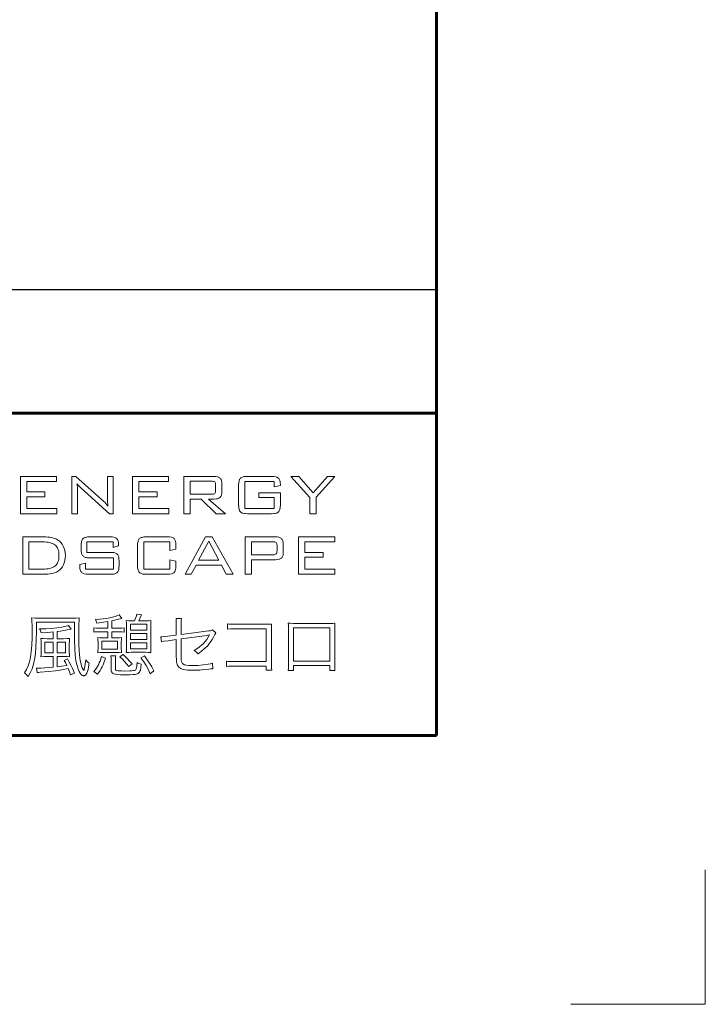
# Model space of a CAD drawing. Extents: x 0 to 420, y 0 to 297.
# Drawn here: x 394 to 420, y 0 to 37 of the extents above; entities that cross this region are included whole.
import ezdxf

# ---------------------------------------------------------------- set-up
doc = ezdxf.new("R2010")
doc.units = 0
doc.layers.add('実線1', color=7, linetype='Continuous', lineweight=25)
doc.layers.add('実線2', color=4, linetype='Continuous', lineweight=15)
doc.styles.add('高さなしMSゴシック', font='txt')

# ---------------------------------------------------------------- blocks, each defined once
blk = doc.blocks.new('*T6')
at = {"color": 0, "lineweight": 50}
for p, q in [((0, 0), (158, 0)), ((0, 0), (0, -115)), ((158, 0), (158, -115)), ((0, -115), (158, -115))]:
    blk.add_line(p, q, dxfattribs=at)
at = {"color": 0, "linetype": 'ByBlock', "lineweight": -2}
for p, q in [((9.817, 0), (9.817, -115)), ((43.595, 0), (43.595, -115)), ((80.81, 0), (80.81, -115)), ((104.203, 0), (104.203, -115)), ((0, -9.2), (80.81, -9.2)), ((104.203, -9.2), (158, -9.2)), ((0, -13.8), (158, -13.8)), ((0, -18.4), (80.81, -18.4)), ((0, -23), (158, -23)), ((0, -27.6), (80.81, -27.6)), ((0, -32.2), (104.203, -32.2)), ((0, -36.8), (104.203, -36.8)), ((0, -41.4), (9.817, -41.4)), ((43.595, -41.4), (80.81, -41.4)), ((0, -46), (104.203, -46)), ((0, -50.6), (104.203, -50.6)), ((0, -55.2), (104.203, -55.2)), ((0, -59.8), (104.203, -59.8)), ((0, -64.4), (158, -64.4)), ((0, -69), (9.817, -69)), ((43.595, -69), (80.81, -69)), ((0, -73.6), (9.817, -73.6)), ((43.595, -73.6), (80.81, -73.6)), ((0, -78.2), (9.817, -78.2)), ((43.595, -78.2), (80.81, -78.2)), ((0, -82.8), (80.81, -82.8)), ((0, -87.4), (80.81, -87.4)), ((0, -92), (80.81, -92)), ((104.203, -92), (158, -92)), ((0, -96.6), (9.817, -96.6)), ((43.595, -96.6), (80.81, -96.6)), ((0, -101.2), (9.817, -101.2)), ((43.595, -101.2), (80.81, -101.2)), ((0, -105.8), (80.81, -105.8)), ((0, -110.4), (80.81, -110.4))]:
    blk.add_line(p, q, dxfattribs=at)
at = {"color": 0, "lineweight": 60}
blk.add_line((0, -4.6), (158, -4.6), dxfattribs=at)
at = {"color": 0, "linetype": 'Continuous'}
blk.add_line((125.898, -101.195), (138.893, -101.195), dxfattribs=at)
at = {"color": 0, "lineweight": 25}
blk.add_line((80.81, -110.4), (158, -110.4), dxfattribs=at)
at = {"color": 0, "char_height": 2, "attachment_point": 5, "style": '高さなしMSゴシック'}
for s, insert, width in [('部番', (4.909, -2.3), 9.21716), ('名称', (26.706, -2.3), 33.17778), ('形状', (62.203, -2.3), 36.61519), ('材質', (92.506, -2.3), 22.79241), ('表面処理', (131.101, -2.3), 53.19747), ('(1)', (4.909, -6.9), 9.21716), ('支柱', (26.706, -6.9), 33.17778), ('JIS H 8602 陽極酸化塗装複合皮膜(MB色)', (131.101, -6.9), 53.19747), ('φ60×3.0ｔ', (62.203, -6.9), 36.61519), ('A6005CS-T5', (92.506, -9.2), 22.79241), ('(2)', (4.909, -11.5), 9.21716), ('手摺', (26.706, -11.5), 33.17778), ('φ40（φ36×3.0ｔ）', (62.203, -11.5), 36.61519), ('再生木材表層サンディング仕上(ﾀﾞｰｸｶﾗｰ)', (131.101, -11.5), 53.19747), ('(3)', (4.909, -16.1), 9.21716), ('ビーム', (26.706, -16.1), 33.17778), ('40×35×2.5t', (62.203, -16.1), 36.61519), ('JIS H 8602 陽極酸化塗装複合皮膜\\P(マットブラウン色)', (131.101, -18.4), 53.19747), ('A6063S-T5', (92.506, -18.4), 22.79241), ('(4)', (4.909, -20.7), 9.21716), ('格子', (26.706, -20.7), 33.17778), ('20×23×1.5t', (62.203, -20.7), 36.61519), ('(5)', (4.909, -25.3), 9.21716), ('端末手摺', (26.706, -25.3), 33.17778), ('φ40', (62.203, -25.3), 36.61519), ('ADC', (92.506, -27.6), 22.79241), ('(6)', (4.909, -29.9), 9.21716), ('キャップ金具A', (26.706, -29.9), 33.17778), ('φ60用', (62.203, -29.9), 36.61519), ('キャップ金具B', (26.706, -34.5), 33.17778), ('φ40用（巾=74）', (62.203, -34.5), 36.61519), ('(7)', (4.909, -34.5), 9.21716), ('A6063S-T5', (92.506, -34.5), 22.79241), ('(8)', (4.909, -39.1), 9.21716), ('中間用 φ18×125', (62.203, -39.1), 36.61519), ('フレキシブル金具C', (26.706, -41.4), 33.17778), ('A6063BE-T5', (92.506, -41.4), 22.79241), ('ポリエステル系粉体塗装\\P（マットブラウン色）', (131.101, -43.7), 53.19747), ('(9)', (4.909, -43.7), 9.21716), ('端末用 φ18×88', (62.203, -43.7), 36.61519), ('(10)', (4.909, -48.3), 9.21716), ('フレキシブル金具D', (26.706, -48.3), 33.17778), ('φ40用', (62.203, -48.3), 36.61519), ('ADC', (92.506, -48.3), 22.79241), ('(11)', (4.909, -52.9), 9.21716), ('2段金具', (26.706, -52.9), 33.17778), ('φ40用(出巾=100)', (62.203, -52.9), 36.61519), ('AC4C', (92.506, -52.9), 22.79241), ('(12)', (4.909, -57.5), 9.21716), ('ベースボックス', (26.706, -57.5), 33.17778), ('φ170', (62.203, -57.5), 36.61519), ('AC7A', (92.506, -57.5), 22.79241), ('(13)', (4.909, -62.1), 9.21716), ('化粧ナット', (26.706, -62.1), 33.17778), ('M8用', (62.203, -62.1), 36.61519), ('アルミ材', (92.506, -62.1), 22.79241), ('(14)', (4.909, -66.7), 9.21716), ('M8×15 B,W', (62.203, -66.7), 36.61519), ('(15)', (4.909, -71.3), 9.21716), ('M8×40 B,W,SW', (62.203, -71.3), 36.61519), ('六角穴付ボタンボルト', (26.706, -73.6), 33.17778), ('(16)', (4.909, -75.9), 9.21716), ('M8×55 B,W,SW', (62.203, -75.9), 36.61519), ('GB', (131.101, -78.2), 53.19747), ('(17)', (4.909, -80.5), 9.21716), ('M8×15 B,W,SW', (62.203, -80.5), 36.61519), ('(18)', (4.909, -85.1), 9.21716), ('六角穴付ボルト', (26.706, -85.1), 33.17778), ('M8×25 B,SW', (62.203, -85.1), 36.61519), ('SUS', (92.506, -87.4), 22.79241), ('(19)', (4.909, -89.7), 9.21716), ('ピアスビス', (26.706, -89.7), 33.17778), ('φ4×19 B', (62.203, -89.7), 36.61519), ('(20)', (4.909, -94.3), 9.21716), ('M6×6 B', (62.203, -94.3), 36.61519), ('(21)', (4.909, -98.9), 9.21716), ('六角穴付止ネジ', (26.706, -98.9), 33.17778), ('M6×10 B', (62.203, -98.9), 36.61519), ('{\u3000\u3000\u3000\u3000\u3000}', (131.101, -101.2), 53.19747), ('(22)', (4.909, -103.5), 9.21716), ('M8×10 B', (62.203, -103.5), 36.61519), ('(23)', (4.909, -108.1), 9.21716), ('アンカーボルト', (26.706, -108.1), 33.17778), ('M10×100', (62.203, -108.1), 36.61519), ('(24)', (4.909, -112.7), 9.21716), ('スペーサー', (26.706, -112.7), 33.17778), ('合成樹脂', (92.506, -112.7), 22.79241), ('黒色', (131.101, -112.7), 53.19747), ('φ11', (62.203, -112.7), 36.61519)]:
    blk.add_mtext(s, dxfattribs=dict(at, insert=insert, width=width))
blk = doc.blocks.new('外枠')
at = {"layer": '実線2'}
for p, q in [((420, 0), (420, 5)), ((415, 0), (420, 0))]:
    blk.add_line(p, q, dxfattribs=at)

msp = doc.modelspace()

# ---------------------------------------------------------------- linework, layer by layer
at = {"layer": '実線1', "lineweight": 60}
for p, q in [((410, 287), (410, 10)), ((252, 22), (410, 22)), ((410, 10), (15, 10))]:
    msp.add_line(p, q, dxfattribs=at)
at = {"layer": '実線2'}
for p, q in [((394.523, 19.645), (395.865, 19.645)), ((394.523, 18.253), (394.523, 19.645)), ((395.865, 19.459), (394.755, 19.459)), ((394.755, 19.459), (394.755, 19.069)), ((395.865, 19.645), (395.865, 19.459)), ((396.429, 19.645), (396.575, 19.645)), ((396.429, 18.253), (396.429, 19.645)), ((396.575, 19.645), (397.617, 18.714)), ((397.754, 18.882), (397.754, 19.645)), ((397.754, 19.645), (397.969, 19.645)), ((397.969, 19.645), (397.969, 18.253)), ((398.691, 18.253), (398.691, 19.645)), ((398.691, 19.645), (400.033, 19.645)), ((398.923, 19.459), (398.923, 19.069)), ((400.033, 19.459), (398.923, 19.459)), ((400.033, 19.645), (400.033, 19.459)), ((400.597, 18.253), (400.597, 19.645)), ((400.597, 19.645), (401.72, 19.645)), ((400.829, 19.466), (400.829, 18.977)), ((401.631, 19.466), (400.829, 19.466)), ((403.959, 19.459), (402.869, 19.459)), ((402.869, 19.459), (402.869, 18.446)), ((402.964, 19.645), (403.865, 19.645)), ((403.959, 19.254), (403.959, 19.459)), ((404.583, 19.645), (404.872, 19.645)), ((405.289, 18.86), (404.583, 19.645)), ((404.872, 19.645), (405.417, 19.025)), ((405.417, 19.025), (405.938, 19.645)), ((406.222, 19.645), (405.522, 18.865)), ((405.938, 19.645), (406.222, 19.645)), ((394.755, 19.069), (395.433, 19.069)), ((395.433, 19.069), (395.433, 18.886)), ((396.643, 19.073), (396.643, 18.253)), ((397.839, 18.253), (396.766, 19.221)), ((398.923, 19.069), (399.601, 19.069)), ((399.601, 19.069), (399.601, 18.886)), ((401.782, 19.12), (401.782, 19.323)), ((402.014, 19.376), (402.014, 19.067)), ((402.637, 18.582), (402.637, 19.316)), ((404.191, 19.299), (403.959, 19.254)), ((404.191, 19.335), (404.191, 19.299)), ((394.755, 18.886), (394.755, 18.446)), ((395.433, 18.886), (394.755, 18.886)), ((398.923, 18.886), (398.923, 18.446)), ((399.601, 18.886), (398.923, 18.886)), ((400.829, 18.977), (401.631, 18.977)), ((400.829, 18.798), (400.829, 18.253)), ((401.24, 18.798), (400.829, 18.798)), ((401.807, 18.253), (401.24, 18.798)), ((401.515, 18.798), (402.152, 18.253)), ((401.72, 18.798), (401.515, 18.798)), ((403.395, 19.033), (404.191, 19.033)), ((403.395, 18.854), (403.395, 19.033)), ((403.959, 18.854), (403.395, 18.854)), ((403.959, 18.446), (403.959, 18.854)), ((404.191, 19.033), (404.191, 18.582)), ((405.289, 18.253), (405.289, 18.86)), ((405.522, 18.865), (405.522, 18.253)), ((394.755, 18.446), (395.875, 18.446)), ((395.875, 18.446), (395.875, 18.253)), ((398.923, 18.446), (400.044, 18.446)), ((400.044, 18.446), (400.044, 18.253)), ((402.869, 18.446), (403.959, 18.446)), ((395.875, 18.253), (394.523, 18.253)), ((396.643, 18.253), (396.429, 18.253)), ((397.969, 18.253), (397.839, 18.253)), ((400.044, 18.253), (398.691, 18.253)), ((400.829, 18.253), (400.597, 18.253)), ((402.152, 18.253), (401.807, 18.253)), ((403.865, 18.253), (402.964, 18.253)), ((405.522, 18.253), (405.289, 18.253)), ((394.604, 16), (394.604, 17.392)), ((394.604, 17.392), (395.37, 17.392)), ((397.103, 17.392), (397.847, 17.392)), ((399.203, 17.392), (399.983, 17.392)), ((400.645, 16), (401.407, 17.392)), ((401.525, 17.234), (401.15, 16.524)), ((401.407, 17.392), (401.655, 17.392)), ((401.9, 16.524), (401.525, 17.234)), ((401.655, 17.392), (402.431, 16)), ((402.882, 16), (402.882, 17.392)), ((402.882, 17.392), (404.005, 17.392)), ((404.869, 16), (404.869, 17.392)), ((404.869, 17.392), (406.211, 17.392)), ((406.211, 17.392), (406.211, 17.206)), ((395.337, 17.206), (394.836, 17.206)), ((394.836, 17.206), (394.836, 16.193)), ((396.778, 16.941), (396.778, 17.063)), ((397.974, 17.206), (396.986, 17.206)), ((396.986, 17.206), (396.986, 16.816)), ((397.974, 17.003), (397.974, 17.206)), ((398.174, 17.06), (397.974, 17.003)), ((398.174, 17.09), (398.174, 17.06)), ((398.877, 16.329), (398.877, 17.063)), ((400.075, 17.206), (399.109, 17.206)), ((399.109, 17.206), (399.109, 16.193)), ((400.075, 16.89), (400.075, 17.206)), ((400.307, 16.933), (400.075, 16.89)), ((400.307, 17.065), (400.307, 16.933)), ((403.114, 17.213), (403.114, 16.728)), ((403.915, 17.213), (403.114, 17.213)), ((404.067, 16.873), (404.067, 17.067)), ((404.299, 17.122), (404.299, 16.811)), ((405.101, 17.206), (405.101, 16.816)), ((406.211, 17.206), (405.101, 17.206)), ((396.986, 16.816), (397.867, 16.816)), ((397.981, 16.612), (397.103, 16.612)), ((397.981, 16.193), (397.981, 16.612)), ((400.075, 16.193), (400.075, 16.542)), ((400.075, 16.542), (400.307, 16.493)), ((400.307, 16.493), (400.307, 16.328)), ((401.15, 16.524), (401.9, 16.524)), ((403.114, 16.728), (403.915, 16.728)), ((403.114, 16.541), (403.114, 16)), ((404.005, 16.541), (403.114, 16.541)), ((405.101, 16.816), (405.779, 16.816)), ((405.779, 16.633), (405.101, 16.633)), ((405.101, 16.633), (405.101, 16.193)), ((405.779, 16.816), (405.779, 16.633)), ((394.836, 16.193), (395.337, 16.193)), ((396.726, 16.366), (396.94, 16.417)), ((396.726, 16.328), (396.726, 16.366)), ((396.94, 16.417), (396.94, 16.193)), ((396.94, 16.193), (397.981, 16.193)), ((398.192, 16.486), (398.192, 16.329)), ((399.109, 16.193), (400.075, 16.193)), ((401.053, 16.345), (400.874, 16)), ((401.996, 16.345), (401.053, 16.345)), ((402.174, 16), (401.996, 16.345)), ((405.101, 16.193), (406.222, 16.193)), ((406.222, 16.193), (406.222, 16)), ((395.37, 16), (394.604, 16)), ((397.867, 16), (397.053, 16)), ((399.983, 16), (399.203, 16)), ((400.874, 16), (400.645, 16)), ((402.431, 16), (402.174, 16)), ((403.114, 16), (402.882, 16)), ((406.222, 16), (404.869, 16)), ((395.222, 14.366), (396.425, 14.366)), ((398.196, 14.492), (398.297, 14.361)), ((398.855, 14.52), (399.021, 14.492)), ((400.308, 14.358), (400.512, 14.358)), ((396.531, 14.222), (395.113, 14.222)), ((395.113, 14.222), (395.113, 13.887)), ((396.304, 14.101), (396.403, 13.962)), ((396.531, 13.889), (396.531, 14.222)), ((397.253, 13.851), (397.253, 14.01)), ((397.462, 13.995), (397.772, 13.995)), ((397.772, 13.995), (397.772, 14.24)), ((397.916, 14.267), (397.916, 13.995)), ((397.916, 13.995), (398.179, 13.995)), ((398.385, 14.01), (398.385, 13.851)), ((398.466, 13.289), (398.466, 14.073)), ((399.221, 14.139), (398.61, 14.139)), ((398.61, 14.139), (398.61, 13.922)), ((398.61, 13.922), (399.221, 13.922)), ((398.655, 14.267), (398.761, 14.267)), ((398.92, 14.267), (399.17, 14.267)), ((399.221, 13.922), (399.221, 14.139)), ((399.367, 14.066), (399.367, 13.294)), ((400.318, 13.735), (400.318, 14.126)), ((400.5, 14.126), (400.5, 13.758)), ((401.668, 13.929), (401.791, 13.826)), ((402.228, 13.957), (402.228, 14.159)), ((402.518, 14.141), (403.729, 14.141)), ((403.666, 13.97), (402.518, 13.97)), ((403.666, 12.751), (403.666, 13.97)), ((403.855, 13.95), (403.855, 12.658)), ((404.493, 12.615), (404.493, 13.985)), ((406.03, 14.008), (404.678, 14.008)), ((404.678, 14.008), (404.678, 12.769)), ((404.68, 14.174), (406.025, 14.174)), ((406.03, 12.769), (406.03, 14.008)), ((406.214, 13.985), (406.214, 12.62)), ((395.512, 13.604), (395.734, 13.604)), ((395.734, 13.604), (395.734, 13.854)), ((395.883, 13.871), (395.883, 13.604)), ((395.883, 13.604), (396.122, 13.604)), ((397.772, 13.864), (397.46, 13.864)), ((397.596, 13.637), (397.772, 13.637)), ((397.772, 13.637), (397.772, 13.864)), ((397.916, 13.864), (397.916, 13.637)), ((398.176, 13.864), (397.916, 13.864)), ((397.916, 13.637), (398.078, 13.637)), ((399.221, 13.798), (398.61, 13.798)), ((398.61, 13.798), (398.61, 13.574)), ((398.61, 13.574), (399.221, 13.574)), ((399.221, 13.574), (399.221, 13.798)), ((399.765, 13.485), (399.743, 13.675)), ((399.998, 13.692), (400.318, 13.735)), ((400.318, 13.571), (400.013, 13.528)), ((400.318, 12.963), (400.318, 13.571)), ((400.5, 13.758), (401.524, 13.894)), ((400.5, 13.594), (400.5, 12.999)), ((395.29, 13.125), (395.29, 13.402)), ((395.434, 13.475), (395.434, 13.072)), ((395.734, 13.475), (395.434, 13.475)), ((395.734, 13.072), (395.734, 13.475)), ((396.196, 13.475), (395.883, 13.475)), ((395.883, 13.475), (395.883, 13.072)), ((396.196, 13.072), (396.196, 13.475)), ((396.339, 13.412), (396.339, 13.12)), ((397.407, 13.243), (397.407, 13.478)), ((397.553, 13.513), (397.553, 13.213)), ((398.126, 13.513), (397.553, 13.513)), ((397.553, 13.213), (398.126, 13.213)), ((398.126, 13.213), (398.126, 13.513)), ((398.272, 13.48), (398.272, 13.243)), ((399.221, 13.45), (398.61, 13.45)), ((398.61, 13.45), (398.61, 13.226)), ((398.61, 13.226), (399.221, 13.226)), ((399.221, 13.226), (399.221, 13.45)), ((395.434, 13.072), (395.734, 13.072)), ((395.734, 12.941), (395.509, 12.941)), ((395.734, 12.542), (395.734, 12.941)), ((395.883, 13.072), (396.196, 13.072)), ((396.153, 12.941), (395.883, 12.941)), ((395.883, 12.941), (395.883, 12.557)), ((396.145, 12.797), (396.269, 12.85)), ((397.54, 12.936), (397.682, 12.875)), ((398.093, 13.087), (397.596, 13.087)), ((397.878, 12.968), (398.068, 12.968)), ((398.219, 12.933), (398.338, 13.014)), ((399.173, 13.097), (398.658, 13.097)), ((399.001, 12.888), (399.132, 12.961)), ((395.146, 12.34), (395.113, 12.509)), ((397.894, 12.474), (397.894, 12.749)), ((398.052, 12.759), (398.052, 12.509)), ((398.671, 12.671), (398.547, 12.565)), ((401.663, 12.691), (401.675, 12.487)), ((402.19, 12.57), (402.19, 12.769)), ((403.666, 12.58), (402.46, 12.58)), ((402.465, 12.751), (403.666, 12.751)), ((403.666, 12.429), (403.666, 12.58)), ((404.678, 12.769), (406.03, 12.769)), ((406.03, 12.605), (404.678, 12.605)), ((404.678, 12.605), (404.678, 12.426)), ((406.03, 12.426), (406.03, 12.605)), ((396.529, 12.323), (396.385, 12.262)), ((397.391, 12.287), (397.253, 12.381)), ((399.486, 12.406), (399.342, 12.302)), ((403.868, 12.429), (403.666, 12.429)), ((404.678, 12.426), (404.483, 12.426)), ((406.222, 12.426), (406.03, 12.426))]:
    msp.add_line(p, q, dxfattribs=at)
for points in [[(401.748, 19.435, 0), (401.728, 19.448, 0), (401.702, 19.458, 0), (401.669, 19.464, 0), (401.631, 19.466, 0)], [(401.72, 19.645, 0), (401.792, 19.641, 0), (401.853, 19.629, 0), (401.88, 19.62, 0), (401.904, 19.61, 0), (401.925, 19.597, 0), (401.944, 19.582, 0)], [(401.782, 19.323, 0), (401.78, 19.36, 0), (401.774, 19.391, 0), (401.763, 19.416, 0), (401.748, 19.435, 0)], [(401.944, 19.582, 0), (401.96, 19.565, 0), (401.975, 19.545, 0), (401.987, 19.523, 0), (401.997, 19.499, 0), (402.004, 19.472, 0), (402.01, 19.442, 0), (402.014, 19.376, 0)], [(402.637, 19.316, 0), (402.641, 19.404, 0), (402.647, 19.442, 0), (402.654, 19.477, 0), (402.664, 19.507, 0), (402.676, 19.534, 0), (402.69, 19.557, 0), (402.706, 19.576, 0)], [(402.706, 19.576, 0), (402.725, 19.592, 0), (402.748, 19.606, 0), (402.774, 19.618, 0), (402.805, 19.628, 0), (402.839, 19.635, 0), (402.877, 19.641, 0), (402.964, 19.645, 0)], [(403.865, 19.645, 0), (403.949, 19.641, 0), (404.02, 19.629, 0), (404.05, 19.62, 0), (404.077, 19.608, 0), (404.1, 19.595, 0), (404.12, 19.58, 0)], [(404.12, 19.58, 0), (404.136, 19.562, 0), (404.151, 19.54, 0), (404.163, 19.515, 0), (404.173, 19.486, 0), (404.181, 19.453, 0), (404.187, 19.417, 0), (404.191, 19.335, 0)], [(396.626, 19.378, 0), (396.633, 19.312, 0), (396.639, 19.24, 0), (396.643, 19.073, 0)], [(396.699, 19.284, 0), (396.659, 19.329, 0), (396.626, 19.378, 0)], [(396.766, 19.221, 0), (396.699, 19.284, 0)], [(401.748, 19.007, 0), (401.763, 19.025, 0), (401.774, 19.05, 0), (401.78, 19.082, 0), (401.782, 19.12, 0)], [(402.014, 19.067, 0), (402.01, 19.001, 0), (402.004, 18.971, 0), (401.997, 18.944, 0), (401.987, 18.92, 0), (401.975, 18.898, 0), (401.96, 18.878, 0), (401.944, 18.861, 0)], [(397.617, 18.714, 0), (397.655, 18.678, 0), (397.694, 18.637, 0), (397.776, 18.539, 0)], [(397.776, 18.539, 0), (397.766, 18.609, 0), (397.76, 18.689, 0), (397.755, 18.78, 0), (397.754, 18.882, 0)], [(401.631, 18.977, 0), (401.669, 18.979, 0), (401.702, 18.985, 0), (401.728, 18.994, 0), (401.748, 19.007, 0)], [(401.944, 18.861, 0), (401.925, 18.846, 0), (401.904, 18.833, 0), (401.88, 18.823, 0), (401.853, 18.814, 0), (401.792, 18.802, 0), (401.72, 18.798, 0)], [(402.706, 18.322, 0), (402.69, 18.341, 0), (402.676, 18.364, 0), (402.664, 18.391, 0), (402.654, 18.421, 0), (402.647, 18.456, 0), (402.641, 18.494, 0), (402.637, 18.582, 0)], [(402.964, 18.253, 0), (402.877, 18.257, 0), (402.839, 18.263, 0), (402.805, 18.27, 0), (402.774, 18.28, 0), (402.748, 18.292, 0), (402.725, 18.306, 0), (402.706, 18.322, 0)], [(404.122, 18.322, 0), (404.103, 18.306, 0), (404.08, 18.292, 0), (404.054, 18.28, 0), (404.023, 18.27, 0), (403.989, 18.263, 0), (403.952, 18.257, 0), (403.865, 18.253, 0)], [(404.191, 18.582, 0), (404.187, 18.494, 0), (404.181, 18.456, 0), (404.174, 18.421, 0), (404.164, 18.391, 0), (404.152, 18.364, 0), (404.138, 18.341, 0), (404.122, 18.322, 0)], [(395.37, 17.392, 0), (395.459, 17.39, 0), (395.541, 17.385, 0), (395.617, 17.377, 0), (395.687, 17.365, 0), (395.751, 17.35, 0), (395.808, 17.331, 0), (395.859, 17.31, 0), (395.904, 17.284, 0)], [(395.904, 17.284, 0), (395.968, 17.237, 0), (396.025, 17.181, 0), (396.074, 17.117, 0), (396.116, 17.044, 0)], [(396.778, 17.063, 0), (396.783, 17.152, 0), (396.788, 17.191, 0), (396.796, 17.225, 0), (396.805, 17.256, 0), (396.817, 17.283, 0), (396.831, 17.306, 0), (396.847, 17.325, 0)], [(396.847, 17.325, 0), (396.866, 17.34, 0), (396.889, 17.354, 0), (396.916, 17.366, 0), (396.946, 17.375, 0), (397.017, 17.388, 0), (397.103, 17.392, 0)], [(397.847, 17.392, 0), (397.93, 17.388, 0), (397.999, 17.376, 0), (398.029, 17.367, 0), (398.056, 17.356, 0), (398.08, 17.343, 0), (398.1, 17.328, 0)], [(398.1, 17.328, 0), (398.117, 17.311, 0), (398.132, 17.289, 0), (398.145, 17.265, 0), (398.156, 17.237, 0), (398.164, 17.205, 0), (398.169, 17.17, 0), (398.174, 17.09, 0)], [(398.877, 17.063, 0), (398.881, 17.151, 0), (398.886, 17.189, 0), (398.894, 17.224, 0), (398.903, 17.254, 0), (398.915, 17.281, 0), (398.929, 17.304, 0), (398.945, 17.323, 0)], [(398.945, 17.323, 0), (398.964, 17.339, 0), (398.987, 17.353, 0), (399.014, 17.365, 0), (399.044, 17.375, 0), (399.078, 17.382, 0), (399.116, 17.388, 0), (399.203, 17.392, 0)], [(399.983, 17.392, 0), (400.07, 17.388, 0), (400.142, 17.376, 0), (400.172, 17.366, 0), (400.198, 17.355, 0), (400.221, 17.341, 0), (400.24, 17.326, 0)], [(400.24, 17.326, 0), (400.256, 17.307, 0), (400.269, 17.284, 0), (400.281, 17.258, 0), (400.29, 17.227, 0), (400.303, 17.154, 0), (400.307, 17.065, 0)], [(404.005, 17.392, 0), (404.076, 17.388, 0), (404.137, 17.376, 0), (404.164, 17.367, 0), (404.188, 17.356, 0), (404.21, 17.344, 0), (404.228, 17.329, 0)], [(404.228, 17.329, 0), (404.245, 17.312, 0), (404.259, 17.292, 0), (404.271, 17.27, 0), (404.281, 17.245, 0), (404.294, 17.189, 0), (404.299, 17.122, 0)], [(395.8, 17.098, 0), (395.762, 17.123, 0), (395.718, 17.145, 0), (395.668, 17.164, 0), (395.613, 17.179, 0), (395.552, 17.191, 0), (395.486, 17.199, 0), (395.414, 17.204, 0), (395.337, 17.206, 0)], [(395.954, 16.705, 0), (395.952, 16.772, 0), (395.944, 16.833, 0), (395.932, 16.89, 0), (395.916, 16.941, 0), (395.894, 16.988, 0), (395.868, 17.029, 0), (395.836, 17.066, 0), (395.8, 17.098, 0)], [(396.116, 17.044, 0), (396.15, 16.965, 0), (396.174, 16.882, 0), (396.188, 16.795, 0), (396.193, 16.704, 0)], [(396.848, 16.681, 0), (396.831, 16.7, 0), (396.817, 16.723, 0), (396.805, 16.749, 0), (396.796, 16.78, 0), (396.788, 16.815, 0), (396.783, 16.853, 0), (396.778, 16.941, 0)], [(404.031, 17.182, 0), (404.011, 17.195, 0), (403.985, 17.205, 0), (403.953, 17.211, 0), (403.915, 17.213, 0)], [(404.067, 17.067, 0), (404.064, 17.106, 0), (404.058, 17.138, 0), (404.047, 17.163, 0), (404.031, 17.182, 0)], [(404.033, 16.759, 0), (404.048, 16.777, 0), (404.058, 16.803, 0), (404.065, 16.835, 0), (404.067, 16.873, 0)], [(395.8, 16.302, 0), (395.836, 16.333, 0), (395.868, 16.37, 0), (395.894, 16.413, 0), (395.916, 16.461, 0), (395.932, 16.514, 0), (395.944, 16.572, 0), (395.952, 16.636, 0), (395.954, 16.705, 0)], [(396.193, 16.704, 0), (396.188, 16.606, 0), (396.175, 16.514, 0), (396.152, 16.429, 0), (396.121, 16.351, 0), (396.08, 16.28, 0), (396.031, 16.216, 0), (395.972, 16.159, 0), (395.904, 16.108, 0)], [(397.103, 16.612, 0), (397.017, 16.616, 0), (396.98, 16.621, 0), (396.946, 16.629, 0), (396.916, 16.639, 0), (396.889, 16.65, 0), (396.867, 16.664, 0), (396.848, 16.681, 0)], [(397.867, 16.816, 0), (397.954, 16.811, 0), (397.992, 16.806, 0), (398.026, 16.798, 0), (398.056, 16.788, 0), (398.082, 16.776, 0), (398.105, 16.762, 0), (398.124, 16.745, 0)], [(398.124, 16.745, 0), (398.14, 16.726, 0), (398.154, 16.703, 0), (398.165, 16.676, 0), (398.175, 16.645, 0), (398.187, 16.573, 0), (398.192, 16.486, 0)], [(403.915, 16.728, 0), (403.954, 16.73, 0), (403.986, 16.735, 0), (404.013, 16.745, 0), (404.033, 16.759, 0)], [(404.228, 16.605, 0), (404.21, 16.59, 0), (404.188, 16.577, 0), (404.164, 16.566, 0), (404.137, 16.557, 0), (404.076, 16.545, 0), (404.005, 16.541, 0)], [(404.299, 16.811, 0), (404.294, 16.745, 0), (404.289, 16.715, 0), (404.281, 16.688, 0), (404.271, 16.664, 0), (404.259, 16.642, 0), (404.245, 16.622, 0), (404.228, 16.605, 0)], [(395.337, 16.193, 0), (395.415, 16.195, 0), (395.487, 16.2, 0), (395.554, 16.209, 0), (395.614, 16.22, 0), (395.67, 16.236, 0), (395.719, 16.254, 0), (395.762, 16.276, 0), (395.8, 16.302, 0)], [(396.795, 16.068, 0), (396.778, 16.087, 0), (396.764, 16.11, 0), (396.753, 16.137, 0), (396.743, 16.168, 0), (396.735, 16.202, 0), (396.73, 16.24, 0), (396.726, 16.328, 0)], [(398.192, 16.329, 0), (398.187, 16.241, 0), (398.175, 16.168, 0), (398.165, 16.138, 0), (398.154, 16.111, 0), (398.14, 16.088, 0), (398.124, 16.069, 0)], [(398.945, 16.069, 0), (398.929, 16.088, 0), (398.915, 16.111, 0), (398.903, 16.138, 0), (398.894, 16.168, 0), (398.886, 16.203, 0), (398.881, 16.241, 0), (398.877, 16.329, 0)], [(400.307, 16.328, 0), (400.303, 16.239, 0), (400.29, 16.166, 0), (400.281, 16.135, 0), (400.269, 16.109, 0), (400.256, 16.086, 0), (400.24, 16.067, 0)], [(395.904, 16.108, 0), (395.86, 16.083, 0), (395.809, 16.061, 0), (395.752, 16.042, 0), (395.688, 16.027, 0), (395.618, 16.015, 0), (395.542, 16.007, 0), (395.459, 16.002, 0), (395.37, 16, 0)], [(397.053, 16, 0), (396.966, 16.004, 0), (396.894, 16.017, 0), (396.863, 16.027, 0), (396.837, 16.038, 0), (396.814, 16.052, 0), (396.795, 16.068, 0)], [(398.124, 16.069, 0), (398.105, 16.053, 0), (398.083, 16.039, 0), (398.056, 16.027, 0), (398.026, 16.017, 0), (397.992, 16.01, 0), (397.954, 16.004, 0), (397.867, 16, 0)], [(399.203, 16, 0), (399.116, 16.004, 0), (399.078, 16.01, 0), (399.044, 16.017, 0), (399.014, 16.027, 0), (398.987, 16.039, 0), (398.964, 16.053, 0), (398.945, 16.069, 0)], [(400.24, 16.067, 0), (400.221, 16.051, 0), (400.198, 16.038, 0), (400.172, 16.026, 0), (400.142, 16.017, 0), (400.07, 16.004, 0), (399.983, 16, 0)], [(394.954, 13.982, 0), (394.953, 14.118, 0), (394.95, 14.221, 0), (394.944, 14.305, 0), (394.934, 14.381, 0)], [(394.934, 14.381, 0), (395.069, 14.37, 0), (395.222, 14.366, 0)], [(396.425, 14.366, 0), (396.586, 14.37, 0), (396.71, 14.381, 0)], [(396.71, 14.381, 0), (396.702, 14.279, 0), (396.697, 14.16, 0), (396.693, 13.793, 0)], [(397.311, 14.313, 0), (397.457, 14.326, 0), (397.594, 14.342, 0), (397.723, 14.361, 0), (397.841, 14.382, 0), (397.949, 14.407, 0), (398.045, 14.433, 0), (398.128, 14.461, 0), (398.196, 14.492, 0)], [(397.364, 14.179, 0), (397.342, 14.25, 0), (397.311, 14.313, 0)], [(398.174, 14.33, 0), (397.916, 14.267, 0)], [(398.242, 14.348, 0), (398.174, 14.33, 0)], [(398.297, 14.361, 0), (398.242, 14.348, 0)], [(398.761, 14.267, 0), (398.792, 14.336, 0), (398.816, 14.394, 0), (398.835, 14.452, 0), (398.855, 14.52, 0)], [(399.021, 14.492, 0), (398.961, 14.352, 0), (398.92, 14.267, 0)], [(400.318, 14.126, 0), (400.317, 14.26, 0), (400.308, 14.358, 0)], [(400.512, 14.358, 0), (400.502, 14.257, 0), (400.5, 14.126, 0)], [(394.669, 12.328, 0), (394.746, 12.454, 0), (394.809, 12.589, 0), (394.858, 12.741, 0), (394.896, 12.916, 0), (394.923, 13.12, 0), (394.941, 13.362, 0), (394.951, 13.647, 0), (394.954, 13.982, 0)], [(395.229, 13.965, 0), (395.463, 13.969, 0), (395.673, 13.981, 0), (395.87, 14.003, 0), (396.064, 14.035, 0)], [(395.292, 13.828, 0), (395.266, 13.898, 0), (395.249, 13.931, 0), (395.229, 13.965, 0)], [(396.403, 13.962, 0), (396.261, 13.931, 0), (396.135, 13.906, 0), (396.013, 13.887, 0), (395.883, 13.871, 0)], [(396.064, 14.035, 0), (396.158, 14.053, 0), (396.222, 14.068, 0), (396.267, 14.083, 0), (396.304, 14.101, 0)], [(397.253, 14.01, 0), (397.346, 13.999, 0), (397.462, 13.995, 0)], [(397.772, 14.24, 0), (397.615, 14.215, 0), (397.364, 14.179, 0)], [(398.179, 13.995, 0), (398.292, 13.999, 0), (398.385, 14.01, 0)], [(398.466, 14.073, 0), (398.464, 14.185, 0), (398.456, 14.275, 0)], [(398.456, 14.275, 0), (398.549, 14.269, 0), (398.655, 14.267, 0)], [(399.17, 14.267, 0), (399.286, 14.269, 0), (399.377, 14.275, 0)], [(399.377, 14.275, 0), (399.369, 14.185, 0), (399.367, 14.066, 0)], [(401.524, 13.894, 0), (401.581, 13.901, 0), (401.616, 13.907, 0), (401.641, 13.916, 0), (401.668, 13.929, 0)], [(402.228, 14.159, 0), (402.287, 14.15, 0), (402.345, 14.144, 0), (402.518, 14.141, 0)], [(402.518, 13.97, 0), (402.348, 13.967, 0), (402.228, 13.957, 0)], [(403.729, 14.141, 0), (403.86, 14.146, 0)], [(403.86, 14.146, 0), (403.856, 14.058, 0), (403.855, 13.95, 0)], [(404.483, 14.182, 0), (404.564, 14.176, 0), (404.68, 14.174, 0)], [(404.493, 13.985, 0), (404.491, 14.099, 0), (404.483, 14.182, 0)], [(406.025, 14.174, 0), (406.142, 14.175, 0), (406.222, 14.182, 0)], [(406.222, 14.182, 0), (406.215, 14.099, 0), (406.214, 13.985, 0)], [(395.113, 13.887, 0), (395.11, 13.566, 0), (395.098, 13.287, 0), (395.077, 13.045, 0), (395.046, 12.835, 0), (395.005, 12.65, 0), (394.951, 12.486, 0), (394.885, 12.338, 0), (394.805, 12.199, 0)], [(395.29, 13.402, 0), (395.288, 13.514, 0), (395.282, 13.614, 0)], [(395.282, 13.614, 0), (395.379, 13.606, 0), (395.512, 13.604, 0)], [(395.734, 13.854, 0), (395.535, 13.837, 0), (395.292, 13.828, 0)], [(396.122, 13.604, 0), (396.258, 13.606, 0), (396.309, 13.609, 0), (396.35, 13.614, 0)], [(396.35, 13.614, 0), (396.342, 13.528, 0), (396.339, 13.412, 0)], [(396.587, 12.797, 0), (396.562, 12.994, 0), (396.545, 13.244, 0), (396.535, 13.543, 0), (396.531, 13.889, 0)], [(396.693, 13.793, 0), (396.697, 13.43, 0), (396.71, 13.134, 0), (396.733, 12.894, 0), (396.748, 12.792, 0), (396.766, 12.701, 0)], [(397.46, 13.864, 0), (397.34, 13.861, 0), (397.294, 13.857, 0), (397.253, 13.851, 0)], [(397.407, 13.478, 0), (397.405, 13.567, 0), (397.399, 13.644, 0)], [(397.399, 13.644, 0), (397.486, 13.639, 0), (397.596, 13.637, 0)], [(398.078, 13.637, 0), (398.191, 13.639, 0), (398.28, 13.644, 0)], [(398.385, 13.851, 0), (398.288, 13.861, 0), (398.176, 13.864, 0)], [(398.28, 13.644, 0), (398.274, 13.572, 0), (398.272, 13.48, 0)], [(399.743, 13.675, 0), (399.781, 13.675, 0)], [(399.781, 13.675, 0), (399.873, 13.68, 0), (399.998, 13.692, 0)], [(401.463, 13.728, 0), (400.5, 13.594, 0)], [(400.979, 13.16, 0), (401.078, 13.223, 0), (401.169, 13.288, 0), (401.252, 13.357, 0), (401.327, 13.428, 0), (401.394, 13.502, 0), (401.454, 13.58, 0), (401.507, 13.661, 0), (401.552, 13.745, 0)], [(401.494, 13.733, 0), (401.463, 13.728, 0)], [(401.552, 13.745, 0), (401.494, 13.733, 0)], [(401.751, 13.755, 0), (401.702, 13.656, 0), (401.654, 13.572, 0), (401.607, 13.499, 0), (401.559, 13.432, 0)], [(401.791, 13.826, 0), (401.751, 13.755, 0)], [(397.399, 13.079, 0), (397.405, 13.155, 0), (397.407, 13.243, 0)], [(398.272, 13.243, 0), (398.274, 13.15, 0), (398.28, 13.079, 0)], [(398.456, 13.089, 0), (398.464, 13.177, 0), (398.466, 13.289, 0)], [(399.367, 13.294, 0), (399.369, 13.178, 0), (399.377, 13.089, 0)], [(400.013, 13.528, 0), (399.857, 13.506, 0), (399.765, 13.485, 0)], [(401.559, 13.432, 0), (401.474, 13.332, 0), (401.374, 13.233, 0), (401.26, 13.136, 0), (401.13, 13.039, 0)], [(395.28, 12.928, 0), (395.288, 13.012, 0), (395.29, 13.125, 0)], [(395.509, 12.941, 0), (395.397, 12.938, 0), (395.28, 12.928, 0)], [(396.35, 12.933, 0), (396.257, 12.939, 0), (396.153, 12.941, 0)], [(396.269, 12.85, 0), (396.337, 12.73, 0), (396.396, 12.617, 0), (396.456, 12.489, 0), (396.529, 12.323, 0)], [(396.339, 13.12, 0), (396.342, 13.008, 0), (396.35, 12.933, 0)], [(397.253, 12.381, 0), (397.349, 12.51, 0), (397.388, 12.572, 0), (397.423, 12.634, 0), (397.455, 12.7, 0), (397.484, 12.77, 0), (397.54, 12.936, 0)], [(397.682, 12.875, 0), (397.624, 12.702, 0), (397.593, 12.628, 0), (397.561, 12.558, 0), (397.526, 12.492, 0), (397.486, 12.426, 0), (397.391, 12.287, 0)], [(397.596, 13.087, 0), (397.49, 13.085, 0), (397.399, 13.079, 0)], [(397.894, 12.749, 0), (397.89, 12.857, 0), (397.878, 12.968, 0)], [(398.068, 12.968, 0), (398.06, 12.922, 0), (398.055, 12.877, 0), (398.052, 12.759, 0)], [(398.28, 13.079, 0), (398.199, 13.085, 0), (398.093, 13.087, 0)], [(398.547, 12.565, 0), (398.472, 12.669, 0), (398.397, 12.759, 0), (398.315, 12.845, 0), (398.219, 12.933, 0)], [(398.338, 13.014, 0), (398.427, 12.934, 0), (398.505, 12.857, 0), (398.583, 12.773, 0), (398.671, 12.671, 0)], [(398.658, 13.097, 0), (398.55, 13.095, 0), (398.456, 13.089, 0)], [(399.342, 12.302, 0), (399.267, 12.467, 0), (399.193, 12.605, 0), (399.109, 12.739, 0), (399.001, 12.888, 0)], [(399.132, 12.961, 0), (399.236, 12.822, 0), (399.323, 12.693, 0), (399.403, 12.559, 0), (399.486, 12.406, 0)], [(399.377, 13.089, 0), (399.278, 13.095, 0), (399.173, 13.097, 0)], [(400.411, 12.547, 0), (400.386, 12.578, 0), (400.365, 12.61, 0), (400.349, 12.646, 0), (400.336, 12.689, 0), (400.328, 12.74, 0), (400.322, 12.801, 0), (400.318, 12.963, 0)], [(400.5, 12.999, 0), (400.502, 12.854, 0), (400.506, 12.802, 0), (400.511, 12.761, 0), (400.52, 12.729, 0), (400.531, 12.704, 0), (400.545, 12.683, 0), (400.563, 12.666, 0)], [(401.13, 13.039, 0), (401.092, 13.08, 0), (401.059, 13.11, 0), (401.024, 13.134, 0), (400.979, 13.16, 0)], [(395.113, 12.509, 0), (395.184, 12.504, 0)], [(395.184, 12.504, 0), (395.282, 12.507, 0), (395.424, 12.516, 0), (395.583, 12.528, 0), (395.734, 12.542, 0)], [(396.297, 12.489, 0), (396.062, 12.448, 0), (395.822, 12.413, 0), (395.559, 12.383, 0), (395.257, 12.355, 0)], [(395.883, 12.557, 0), (396.062, 12.58, 0), (396.246, 12.61, 0)], [(396.246, 12.61, 0), (396.193, 12.717, 0), (396.145, 12.797, 0)], [(396.385, 12.262, 0), (396.345, 12.374, 0), (396.297, 12.489, 0)], [(396.869, 12.227, 0), (396.848, 12.229, 0), (396.827, 12.237, 0), (396.806, 12.25, 0), (396.785, 12.268, 0), (396.744, 12.318, 0), (396.705, 12.385, 0), (396.669, 12.468, 0), (396.637, 12.565, 0), (396.609, 12.675, 0), (396.587, 12.797, 0)], [(396.766, 12.701, 0), (396.792, 12.6, 0), (396.82, 12.514, 0), (396.848, 12.456, 0), (396.86, 12.439, 0), (396.869, 12.434, 0)], [(396.869, 12.434, 0), (396.879, 12.437, 0), (396.888, 12.449, 0), (396.896, 12.472, 0), (396.905, 12.507, 0)], [(396.905, 12.507, 0), (396.929, 12.641, 0), (396.95, 12.817, 0)], [(396.95, 12.817, 0), (396.981, 12.78, 0), (397.011, 12.749, 0), (397.042, 12.72, 0), (397.076, 12.693, 0)], [(397.076, 12.693, 0), (397.057, 12.559, 0), (397.038, 12.458, 0), (397.016, 12.381, 0), (396.99, 12.32, 0)], [(397.994, 12.292, 0), (397.968, 12.304, 0), (397.946, 12.318, 0), (397.928, 12.334, 0), (397.915, 12.353, 0), (397.905, 12.376, 0), (397.898, 12.403, 0), (397.895, 12.436, 0), (397.894, 12.474, 0)], [(398.052, 12.509, 0), (398.055, 12.471, 0), (398.058, 12.457, 0), (398.063, 12.446, 0), (398.07, 12.437, 0), (398.08, 12.429, 0), (398.108, 12.418, 0)], [(398.383, 12.401, 0), (398.593, 12.404, 0), (398.667, 12.408, 0), (398.724, 12.415, 0), (398.766, 12.425, 0), (398.796, 12.439, 0), (398.816, 12.457, 0), (398.83, 12.479, 0)], [(399.016, 12.658, 0), (399.002, 12.531, 0), (398.982, 12.434, 0), (398.968, 12.396, 0), (398.95, 12.364, 0), (398.928, 12.337, 0), (398.901, 12.315, 0), (398.867, 12.298, 0), (398.826, 12.285, 0), (398.777, 12.275, 0), (398.719, 12.268, 0), (398.575, 12.261, 0), (398.385, 12.26, 0)], [(398.83, 12.479, 0), (398.841, 12.516, 0), (398.849, 12.568, 0), (398.855, 12.635, 0), (398.86, 12.716, 0)], [(398.86, 12.716, 0), (398.896, 12.696, 0), (398.931, 12.68, 0), (398.97, 12.668, 0), (399.016, 12.658, 0)], [(400.926, 12.429, 0), (400.825, 12.43, 0), (400.736, 12.435, 0), (400.658, 12.444, 0), (400.591, 12.457, 0), (400.534, 12.473, 0), (400.485, 12.493, 0), (400.445, 12.518, 0), (400.411, 12.547, 0)], [(400.563, 12.666, 0), (400.585, 12.65, 0), (400.613, 12.637, 0), (400.647, 12.626, 0), (400.688, 12.617, 0), (400.792, 12.606, 0), (400.929, 12.603, 0)], [(401.524, 12.474, 0), (401.347, 12.453, 0), (401.194, 12.439, 0), (401.056, 12.431, 0), (400.926, 12.429, 0)], [(400.929, 12.603, 0), (401.128, 12.609, 0), (401.322, 12.626, 0), (401.503, 12.654, 0), (401.586, 12.671, 0), (401.663, 12.691, 0)], [(401.675, 12.487, 0), (401.6, 12.482, 0), (401.524, 12.474, 0)], [(402.19, 12.769, 0), (402.246, 12.76, 0), (402.3, 12.755, 0), (402.465, 12.751, 0)], [(402.46, 12.58, 0), (402.273, 12.577, 0), (402.19, 12.57, 0)], [(403.855, 12.658, 0), (403.859, 12.525, 0), (403.868, 12.429, 0)], [(404.483, 12.426, 0), (404.491, 12.51, 0), (404.493, 12.615, 0)], [(406.214, 12.62, 0), (406.216, 12.515, 0), (406.222, 12.426, 0)], [(394.805, 12.199, 0), (394.773, 12.238, 0), (394.742, 12.271, 0), (394.709, 12.3, 0), (394.669, 12.328, 0)], [(395.257, 12.355, 0), (395.195, 12.349, 0), (395.146, 12.34, 0)], [(396.99, 12.32, 0), (396.965, 12.28, 0), (396.951, 12.264, 0), (396.936, 12.251, 0), (396.921, 12.24, 0), (396.904, 12.233, 0), (396.887, 12.228, 0), (396.869, 12.227, 0)], [(398.385, 12.26, 0), (398.242, 12.262, 0), (398.132, 12.267, 0), (398.052, 12.278, 0), (397.994, 12.292, 0)], [(398.108, 12.418, 0), (398.146, 12.41, 0), (398.201, 12.405, 0), (398.279, 12.402, 0), (398.383, 12.401, 0)]]:
    msp.add_polyline3d(points, dxfattribs=at)

# ---------------------------------------------------------------- block references
for name, p in [('外枠', (0, 0)), ('*T6', (252, 137))]:
    msp.add_blockref(name, p)

doc.saveas('drawing.dxf')
